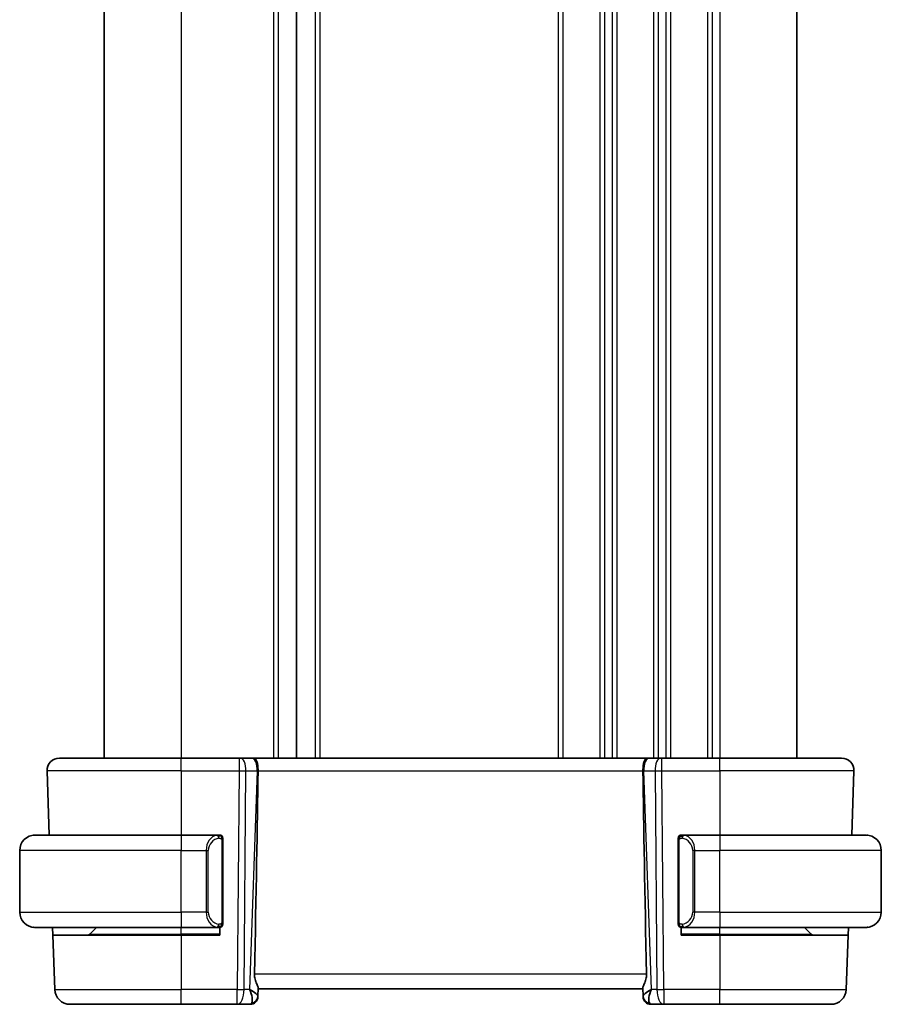
# Model space of a CAD drawing. Units: millimetres. Extents: x 29 to 3392, y 16 to 578.
# Drawn here: x 1309 to 1365, y 340 to 404 of the extents above; entities that cross this region are included whole.
import ezdxf

# ---------------------------------------------------------------- set-up
doc = ezdxf.new("R2010")
doc.units = ezdxf.units.MM
doc.header["$LTSCALE"] = 2
doc.layers.add('Visible (ISO)', color=7, linetype='Continuous', lineweight=35)
doc.layers.add('Visible Narrow (ISO)', color=7, linetype='Continuous', lineweight=25)

msp = doc.modelspace()

# ---------------------------------------------------------------- linework, layer by layer
at = {"layer": 'Visible (ISO)'}
for p, q in [((1314.6593, 451.6878), (1314.6593, 355.6878)), ((1327.1593, 451.6878), (1327.1593, 355.6878)), ((1327.1593, 451.6878), (1327.1593, 355.6878)), ((1359.6593, 451.6878), (1359.6593, 355.6878)), ((1311.7377, 355.6878), (1319.6593, 355.6878)), ((1323.4165, 355.6878), (1319.6593, 355.6878)), ((1323.4165, 355.6878), (1323.5059, 355.6878)), ((1324.2442, 355.6878), (1323.5059, 355.6878)), ((1324.2442, 355.6878), (1324.3424, 355.6878)), ((1349.9762, 355.6878), (1324.3424, 355.6878)), ((1349.9762, 355.6878), (1350.0744, 355.6878)), ((1350.8126, 355.6878), (1350.0744, 355.6878)), ((1350.8126, 355.6878), (1350.902, 355.6878)), ((1354.6593, 355.6878), (1350.902, 355.6878)), ((1354.6593, 355.6878), (1362.5808, 355.6878)), ((1310.9382, 354.8599), (1311.0839, 350.6878)), ((1363.3804, 354.8599), (1363.2347, 350.6878)), ((1310.1593, 350.6878), (1319.6593, 350.6878)), ((1322.0628, 350.6878), (1319.6593, 350.6878)), ((1322.3593, 345.062), (1322.3593, 350.3136)), ((1351.9593, 350.3136), (1351.9593, 345.062)), ((1354.6593, 350.6878), (1352.2533, 350.6878)), ((1354.6593, 350.6878), (1364.1593, 350.6878)), ((1309.1593, 345.6878), (1309.1593, 349.6878)), ((1365.1593, 345.6878), (1365.1593, 349.6878)), ((1321.2926, 345.4878), (1321.2926, 345.4878)), ((1353.0259, 345.4878), (1353.0259, 345.4878)), ((1319.6593, 344.6878), (1310.1593, 344.6878)), ((1311.3109, 344.1878), (1311.2934, 344.6878)), ((1313.7179, 344.2464), (1314.1593, 344.6878)), ((1319.6593, 344.6878), (1322.0652, 344.6878)), ((1322.1593, 344.6878), (1322.1593, 344.1878)), ((1352.1593, 344.1878), (1352.1593, 344.6878)), ((1352.2557, 344.6878), (1354.6593, 344.6878)), ((1364.1593, 344.6878), (1354.6593, 344.6878)), ((1360.6007, 344.2464), (1360.1593, 344.6878)), ((1363.0251, 344.6878), (1363.0077, 344.1878)), ((1311.3109, 344.1878), (1311.4343, 340.6529)), ((1311.3109, 344.1878), (1319.6593, 344.1878)), ((1322.1593, 344.1878), (1319.6593, 344.1878)), ((1354.6593, 344.1878), (1352.1593, 344.1878)), ((1354.6593, 344.1878), (1363.0077, 344.1878)), ((1363.0077, 344.1878), (1362.8842, 340.6529)), ((1324.6428, 340.2158), (1324.6607, 340.7299)), ((1324.6593, 340.6878), (1349.6593, 340.6878)), ((1349.6578, 340.7299), (1349.6758, 340.2158)), ((1324.6428, 340.2158), (1324.6412, 340.1704)), ((1349.6773, 340.1704), (1349.6758, 340.2158)), ((1319.6593, 339.6878), (1312.4337, 339.6878)), ((1319.6593, 339.6878), (1323.2994, 339.6878)), ((1323.2994, 339.6878), (1324.1415, 339.6878)), ((1350.177, 339.6878), (1351.0191, 339.6878)), ((1351.0191, 339.6878), (1354.6593, 339.6878)), ((1361.8849, 339.6878), (1354.6593, 339.6878))]:
    msp.add_line(p, q, dxfattribs=at)
for centre, radius, start, end in [((1311.7377, 354.8878), 0.8, 90, 182), ((1362.5808, 354.8878), 0.8, 358, 90), ((1310.1593, 349.6878), 1, 90, 180), ((1322.1593, 350.4878), 0.2, 45, 90), ((1322.1593, 350.4878), 0.2, 0, 45), ((1352.1593, 350.4878), 0.2, 135, 180), ((1352.1593, 350.4878), 0.2, 90, 135), ((1364.1593, 349.6878), 1, 0, 90), ((1310.1593, 345.6878), 1, 180, 270), ((1364.1593, 345.6878), 1, 270, 0), ((1322.1593, 344.8878), 0.2, 270, 315), ((1322.1593, 344.8878), 0.2, 315, 0), ((1352.1593, 344.8878), 0.2, 180, 225), ((1352.1593, 344.8878), 0.2, 225, 270), ((1313.5764, 344.3878), 0.2, 270, 315), ((1360.7421, 344.3878), 0.2, 225, 270), ((1312.4337, 340.6878), 1, 182, 270), ((1361.8849, 340.6878), 1, 270, 358), ((1324.1415, 340.1878), 0.5, 270, 358), ((1350.177, 340.1878), 0.5, 182, 270)]:
    msp.add_arc(centre, radius, start, end, dxfattribs=at)
for centre, major_axis, ratio, start_param, end_param in [((1321.8778, 289.6899), (2.6199, 74.9881), 0.0133273, 5.4784272, 5.7661517), ((1352.4408, 289.6899), (-2.6199, 74.9881), 0.0133273, 0.5170336, 0.8047581), ((1323.6587, 340.6878), (0.9809, -0.4854), 0.1649321, 0.0744341, 1.1808299), ((1323.6587, 340.6878), (0.5076, -0.9839), 0.3524091, 0.2496364, 1.3560322), ((1350.6599, 340.6878), (-0.9809, -0.4854), 0.1649321, 5.1023554, 6.2087512), ((1350.6599, 340.6878), (-0.5076, -0.9839), 0.3524091, 4.9271531, 6.0335489)]:
    msp.add_ellipse(centre, major_axis=major_axis, ratio=ratio, start_param=start_param, end_param=end_param, dxfattribs=at)
for points, knots in [([(1324.3424, 355.6878), (1324.3426, 355.6878), (1324.3428, 355.6878), (1324.3645, 355.6878), (1324.3849, 355.6858), (1324.4355, 355.671), (1324.464, 355.6534), (1324.5229, 355.5871), (1324.5504, 355.5377), (1324.6063, 355.3862), (1324.6198, 355.2939), (1324.6348, 355.1754), (1324.6402, 355.1148), (1324.6477, 354.9892), (1324.6497, 354.9245), (1324.6491, 354.8599)], [-0.093893583, -0.093893583, -0.093893583, -0.093893583, -0.093811888, -0.093811888, -0.085661103, -0.085661103, -0.073188116, -0.073188116, -0.059014403, -0.059014403, -0.038551168, -0.038551168, -0.019397774, -0.019397774, -0.000009051, -0.000009051, -0.000009051, -0.000009051]), ([(1349.6695, 354.8599), (1349.6689, 354.9245), (1349.6709, 354.9892), (1349.6784, 355.1148), (1349.6837, 355.1755), (1349.6987, 355.2939), (1349.7122, 355.3862), (1349.7681, 355.5377), (1349.7957, 355.5871), (1349.8546, 355.6534), (1349.883, 355.671), (1349.9336, 355.6858), (1349.9541, 355.6878), (1349.9757, 355.6878), (1349.976, 355.6878), (1349.9762, 355.6878)], [-0.13450718, -0.13450718, -0.13450718, -0.13450718, -0.10670499, -0.10670499, -0.07924027, -0.07924027, -0.04989714, -0.04989714, -0.02957235, -0.02957235, -0.01168591, -0.01168591, 0, 0, 0.00011715, 0.00011715, 0.00011715, 0.00011715]), ([(1324.6491, 354.8599), (1324.6491, 354.8597), (1324.6491, 354.8596), (1324.6491, 354.8594), (1324.6491, 354.8592), (1324.6491, 354.859)], [0.000009289717, 0.000009289717, 0.000009289717, 0.000009289717, 0.000053563186, 0.000053563186, 0.000071360411, 0.000071360411, 0.000071360411, 0.000071360411]), ([(1349.6695, 354.859), (1349.6695, 354.8592), (1349.6695, 354.8594), (1349.6695, 354.8596), (1349.6695, 354.8597), (1349.6695, 354.8599)], [0, 0, 0, 0, 0.0000530406, 0.0000530406, 0.00018499974, 0.00018499974, 0.00018499974, 0.00018499974]), ([(1310.1593, 350.6878), (1310.158, 350.6878), (1310.1558, 350.6878), (1310.1529, 350.6878), (1310.1468, 350.6878), (1310.1377, 350.6876), (1310.127, 350.6873), (1310.1191, 350.687), (1310.1102, 350.6867), (1310.1013, 350.6861), (1310.0928, 350.6856), (1310.0842, 350.685), (1310.076, 350.6843), (1310.067, 350.6836), (1310.0585, 350.6828), (1310.0511, 350.6819), (1310.0389, 350.6806), (1310.0297, 350.6794), (1310.0264, 350.6789)], [0.00000014, 0.00000014, 0.00000014, 0.00000014, 0.09424462, 0.09424462, 0.09424462, 0.29608497, 0.29608497, 0.29608497, 0.44613462, 0.44613462, 0.44613462, 0.58843853, 0.58843853, 0.58843853, 0.74422937, 0.74422937, 0.74422937, 1, 1, 1, 1]), ([(1322.0919, 350.6878), (1322.0865, 350.6878), (1322.0815, 350.6878), (1322.0772, 350.6878), (1322.0721, 350.6878), (1322.0679, 350.6878), (1322.0652, 350.6878)], [0.74172688, 0.74172688, 0.74172688, 0.74172688, 0.86054632, 0.86054632, 0.86054632, 1, 1, 1, 1]), ([(1322.1593, 350.6878), (1322.1588, 350.6878), (1322.1582, 350.6878), (1322.155, 350.6878), (1322.153, 350.6878), (1322.1503, 350.6878), (1322.147, 350.6878), (1322.1441, 350.6878), (1322.1408, 350.6878), (1322.1368, 350.6878), (1322.133, 350.6878), (1322.1287, 350.6878), (1322.1239, 350.6878), (1322.119, 350.6878), (1322.1137, 350.6878), (1322.1084, 350.6878), (1322.1027, 350.6878), (1322.0971, 350.6878), (1322.0919, 350.6878)], [0, 0, 0, 0, 0.19035453, 0.19035453, 0.19035453, 0.31386322, 0.31386322, 0.31386322, 0.42140608, 0.42140608, 0.42140608, 0.52396797, 0.52396797, 0.52396797, 0.62813475, 0.62813475, 0.62813475, 0.74172688, 0.74172688, 0.74172688, 0.74172688]), ([(1322.3593, 350.4415), (1322.3593, 350.4474), (1322.3593, 350.4528), (1322.3593, 350.4578), (1322.3593, 350.4627), (1322.3593, 350.467), (1322.3593, 350.4708), (1322.3593, 350.4745), (1322.3593, 350.4775), (1322.3593, 350.4799), (1322.3593, 350.4823), (1322.3593, 350.484), (1322.3593, 350.4852), (1322.3593, 350.4855), (1322.3593, 350.4857), (1322.3593, 350.486), (1322.3593, 350.4867), (1322.3593, 350.4872), (1322.3593, 350.4875), (1322.3593, 350.4878), (1322.3593, 350.4878), (1322.3593, 350.4878)], [0.5, 0.5, 0.5, 0.5, 0.58502424, 0.58502424, 0.58502424, 0.66947181, 0.66947181, 0.66947181, 0.75324782, 0.75324782, 0.75324782, 0.83626522, 0.83626522, 0.83626522, 0.85443497, 0.85443497, 0.85443497, 0.91835525, 0.91835525, 0.91835525, 1, 1, 1, 1]), ([(1322.3593, 350.3136), (1322.3593, 350.3193), (1322.3593, 350.3252), (1322.3593, 350.3313), (1322.3593, 350.3372), (1322.3593, 350.3434), (1322.3593, 350.3498), (1322.3593, 350.3561), (1322.3593, 350.3626), (1322.3593, 350.3692), (1322.3593, 350.3757), (1322.3593, 350.3823), (1322.3593, 350.3888), (1322.3593, 350.3953), (1322.3593, 350.4017), (1322.3593, 350.4078), (1322.3593, 350.414), (1322.3593, 350.4199), (1322.3593, 350.4254), (1322.3593, 350.4312), (1322.3593, 350.4365), (1322.3593, 350.4415)], [0, 0, 0, 0, 0.07187067, 0.07187067, 0.07187067, 0.14250295, 0.14250295, 0.14250295, 0.21256871, 0.21256871, 0.21256871, 0.28268769, 0.28268769, 0.28268769, 0.35348445, 0.35348445, 0.35348445, 0.42564648, 0.42564648, 0.42564648, 0.5, 0.5, 0.5, 0.5]), ([(1351.9593, 350.4878), (1351.9593, 350.4878), (1351.9593, 350.4878), (1351.9593, 350.4872), (1351.9593, 350.4866), (1351.9593, 350.4854), (1351.9593, 350.4834), (1351.9593, 350.4814), (1351.9593, 350.4785), (1351.9593, 350.4748), (1351.9593, 350.471), (1351.9593, 350.4663), (1351.9593, 350.4609), (1351.9593, 350.4553), (1351.9593, 350.4488), (1351.9593, 350.4419)], [0, 0, 0, 0, 0.10026775, 0.10026775, 0.10026775, 0.19847065, 0.19847065, 0.19847065, 0.29651622, 0.29651622, 0.29651622, 0.39628078, 0.39628078, 0.39628078, 0.5, 0.5, 0.5, 0.5]), ([(1351.9593, 350.4419), (1351.9593, 350.43), (1351.9593, 350.4161), (1351.9593, 350.4014), (1351.9593, 350.3869), (1351.9593, 350.3718), (1351.9593, 350.3567), (1351.9593, 350.3549), (1351.9593, 350.3531), (1351.9593, 350.3513), (1351.9593, 350.3383), (1351.9593, 350.3255), (1351.9593, 350.3136)], [0.5, 0.5, 0.5, 0.5, 0.6699894, 0.6699894, 0.6699894, 0.83656608, 0.83656608, 0.83656608, 0.85622576, 0.85622576, 0.85622576, 1, 1, 1, 1]), ([(1352.2266, 350.6878), (1352.2204, 350.6878), (1352.2137, 350.6878), (1352.2069, 350.6878), (1352.2007, 350.6878), (1352.1945, 350.6878), (1352.1891, 350.6878), (1352.1837, 350.6878), (1352.1791, 350.6878), (1352.1753, 350.6878), (1352.171, 350.6878), (1352.1676, 350.6878), (1352.1649, 350.6878), (1352.1608, 350.6878), (1352.1599, 350.6878), (1352.1593, 350.6878)], [0.25827312, 0.25827312, 0.25827312, 0.25827312, 0.39314391, 0.39314391, 0.39314391, 0.51690147, 0.51690147, 0.51690147, 0.64201572, 0.64201572, 0.64201572, 0.78266988, 0.78266988, 0.78266988, 1, 1, 1, 1]), ([(1352.2533, 350.6878), (1352.2518, 350.6878), (1352.2498, 350.6878), (1352.2475, 350.6878), (1352.242, 350.6878), (1352.2349, 350.6878), (1352.2266, 350.6878)], [0.00000016, 0.00000016, 0.00000016, 0.00000016, 0.07789573, 0.07789573, 0.07789573, 0.25827312, 0.25827312, 0.25827312, 0.25827312]), ([(1364.2921, 350.6789), (1364.288, 350.6795), (1364.2746, 350.6813), (1364.2576, 350.683), (1364.2467, 350.684), (1364.2346, 350.685), (1364.2224, 350.6858), (1364.2097, 350.6866), (1364.1971, 350.6872), (1364.1864, 350.6874), (1364.1864, 350.6874), (1364.1864, 350.6874), (1364.1863, 350.6874)], [0, 0, 0, 0, 0.32158276, 0.32158276, 0.32158276, 0.52551233, 0.52551233, 0.52551233, 0.73736223, 0.73736223, 0.73736223, 0.73790868, 0.73790868, 0.73790868, 0.73790868]), ([(1322.3593, 344.9338), (1322.3593, 344.9456), (1322.3593, 344.9596), (1322.3593, 344.9743), (1322.3593, 344.9887), (1322.3593, 345.0038), (1322.3593, 345.019), (1322.3593, 345.0207), (1322.3593, 345.0225), (1322.3593, 345.0243), (1322.3593, 345.0373), (1322.3593, 345.0501), (1322.3593, 345.062)], [0.5, 0.5, 0.5, 0.5, 0.6699894, 0.6699894, 0.6699894, 0.83656608, 0.83656608, 0.83656608, 0.85622576, 0.85622576, 0.85622576, 1, 1, 1, 1]), ([(1351.9593, 345.062), (1351.9593, 345.0563), (1351.9593, 345.0504), (1351.9593, 345.0444), (1351.9593, 345.0384), (1351.9593, 345.0322), (1351.9593, 345.0258), (1351.9593, 345.0195), (1351.9593, 345.013), (1351.9593, 345.0064), (1351.9593, 344.9999), (1351.9593, 344.9933), (1351.9593, 344.9868), (1351.9593, 344.9803), (1351.9593, 344.9739), (1351.9593, 344.9679), (1351.9593, 344.9616), (1351.9593, 344.9557), (1351.9593, 344.9502), (1351.9593, 344.9445), (1351.9593, 344.9391), (1351.9593, 344.9341)], [0, 0, 0, 0, 0.07187067, 0.07187067, 0.07187067, 0.14250295, 0.14250295, 0.14250295, 0.21256871, 0.21256871, 0.21256871, 0.28268769, 0.28268769, 0.28268769, 0.35348445, 0.35348445, 0.35348445, 0.42564648, 0.42564648, 0.42564648, 0.5, 0.5, 0.5, 0.5]), ([(1310.0264, 344.6967), (1310.0305, 344.6961), (1310.044, 344.6943), (1310.061, 344.6927), (1310.0718, 344.6916), (1310.084, 344.6906), (1310.0962, 344.6898), (1310.1088, 344.689), (1310.1215, 344.6885), (1310.1321, 344.6882), (1310.1322, 344.6882), (1310.1322, 344.6882), (1310.1322, 344.6882)], [0, 0, 0, 0, 0.32158276, 0.32158276, 0.32158276, 0.52551233, 0.52551233, 0.52551233, 0.73736223, 0.73736223, 0.73736223, 0.73790868, 0.73790868, 0.73790868, 0.73790868]), ([(1322.0652, 344.6878), (1322.0667, 344.6878), (1322.0687, 344.6878), (1322.0711, 344.6878), (1322.0765, 344.6878), (1322.0837, 344.6878), (1322.0919, 344.6878)], [0.00000016, 0.00000016, 0.00000016, 0.00000016, 0.07789573, 0.07789573, 0.07789573, 0.25827312, 0.25827312, 0.25827312, 0.25827312]), ([(1322.0919, 344.6878), (1322.0981, 344.6878), (1322.1049, 344.6878), (1322.1116, 344.6878), (1322.1179, 344.6878), (1322.124, 344.6878), (1322.1294, 344.6878), (1322.1348, 344.6878), (1322.1394, 344.6878), (1322.1432, 344.6878), (1322.1475, 344.6878), (1322.1509, 344.6878), (1322.1536, 344.6878), (1322.1578, 344.6878), (1322.1587, 344.6878), (1322.1593, 344.6878)], [0.25827312, 0.25827312, 0.25827312, 0.25827312, 0.39314391, 0.39314391, 0.39314391, 0.51690147, 0.51690147, 0.51690147, 0.64201572, 0.64201572, 0.64201572, 0.78266988, 0.78266988, 0.78266988, 1, 1, 1, 1]), ([(1322.3593, 344.8878), (1322.3593, 344.8878), (1322.3593, 344.8878), (1322.3593, 344.8885), (1322.3593, 344.8891), (1322.3593, 344.8902), (1322.3593, 344.8923), (1322.3593, 344.8943), (1322.3593, 344.8971), (1322.3593, 344.9009), (1322.3593, 344.9046), (1322.3593, 344.9093), (1322.3593, 344.9147), (1322.3593, 344.9204), (1322.3593, 344.9268), (1322.3593, 344.9338)], [0, 0, 0, 0, 0.10026775, 0.10026775, 0.10026775, 0.19847065, 0.19847065, 0.19847065, 0.29651622, 0.29651622, 0.29651622, 0.39628078, 0.39628078, 0.39628078, 0.5, 0.5, 0.5, 0.5]), ([(1351.9593, 344.9341), (1351.9593, 344.9283), (1351.9593, 344.9228), (1351.9593, 344.9179), (1351.9593, 344.913), (1351.9593, 344.9086), (1351.9593, 344.9049), (1351.9593, 344.9012), (1351.9593, 344.8981), (1351.9593, 344.8957), (1351.9593, 344.8933), (1351.9593, 344.8916), (1351.9593, 344.8904), (1351.9593, 344.8901), (1351.9593, 344.8899), (1351.9593, 344.8897), (1351.9593, 344.8889), (1351.9593, 344.8884), (1351.9593, 344.8882), (1351.9593, 344.8878), (1351.9593, 344.8878), (1351.9593, 344.8878)], [0.5, 0.5, 0.5, 0.5, 0.58502424, 0.58502424, 0.58502424, 0.66947181, 0.66947181, 0.66947181, 0.75324782, 0.75324782, 0.75324782, 0.83626522, 0.83626522, 0.83626522, 0.85443497, 0.85443497, 0.85443497, 0.91835525, 0.91835525, 0.91835525, 1, 1, 1, 1]), ([(1352.1593, 344.6878), (1352.1597, 344.6878), (1352.1603, 344.6878), (1352.1635, 344.6878), (1352.1656, 344.6878), (1352.1682, 344.6878), (1352.1715, 344.6878), (1352.1744, 344.6878), (1352.1777, 344.6878), (1352.1817, 344.6878), (1352.1855, 344.6878), (1352.1899, 344.6878), (1352.1947, 344.6878), (1352.1996, 344.6878), (1352.2049, 344.6878), (1352.2101, 344.6878), (1352.2158, 344.6878), (1352.2214, 344.6878), (1352.2266, 344.6878)], [0, 0, 0, 0, 0.19035453, 0.19035453, 0.19035453, 0.31386322, 0.31386322, 0.31386322, 0.42140608, 0.42140608, 0.42140608, 0.52396797, 0.52396797, 0.52396797, 0.62813475, 0.62813475, 0.62813475, 0.74172688, 0.74172688, 0.74172688, 0.74172688]), ([(1352.2266, 344.6878), (1352.2321, 344.6878), (1352.237, 344.6878), (1352.2413, 344.6878), (1352.2464, 344.6878), (1352.2507, 344.6878), (1352.2533, 344.6878)], [0.74172688, 0.74172688, 0.74172688, 0.74172688, 0.86054632, 0.86054632, 0.86054632, 1, 1, 1, 1]), ([(1364.1593, 344.6878), (1364.1606, 344.6878), (1364.1628, 344.6878), (1364.1656, 344.6878), (1364.1717, 344.6879), (1364.1809, 344.688), (1364.1916, 344.6883), (1364.1995, 344.6886), (1364.2083, 344.689), (1364.2173, 344.6895), (1364.2258, 344.69), (1364.2344, 344.6906), (1364.2426, 344.6913), (1364.2515, 344.692), (1364.2601, 344.6929), (1364.2675, 344.6937), (1364.2797, 344.695), (1364.2889, 344.6962), (1364.2921, 344.6967)], [0.00000014, 0.00000014, 0.00000014, 0.00000014, 0.09424462, 0.09424462, 0.09424462, 0.29608497, 0.29608497, 0.29608497, 0.44613462, 0.44613462, 0.44613462, 0.58843853, 0.58843853, 0.58843853, 0.74422937, 0.74422937, 0.74422937, 1, 1, 1, 1]), ([(1324.6607, 340.7299), (1324.6612, 340.7475), (1324.6571, 340.7699), (1324.634, 340.8499), (1324.5973, 340.9367), (1324.5281, 341.1066), (1324.4879, 341.208), (1324.4293, 341.4254), (1324.412, 341.5411), (1324.4143, 341.6529)], [-0.12327023, -0.12327023, -0.12327023, -0.12327023, -0.10608978, -0.10608978, -0.0696172, -0.0696172, -0.0348086, -0.0348086, -0.00133134, -0.00133134, -0.00133134, -0.00133134]), ([(1349.9042, 341.6529), (1349.9065, 341.5411), (1349.8892, 341.4254), (1349.8306, 341.208), (1349.7905, 341.1066), (1349.7213, 340.9367), (1349.6845, 340.8499), (1349.6615, 340.7699), (1349.6574, 340.7475), (1349.6578, 340.7299)], [-0.55440292, -0.55440292, -0.55440292, -0.55440292, -0.52092566, -0.52092566, -0.48611706, -0.48611706, -0.44964448, -0.44964448, -0.43246403, -0.43246403, -0.43246403, -0.43246403])]:
    msp.add_open_spline(points, degree=3, knots=knots, dxfattribs=at)
at = {"layer": 'Visible Narrow (ISO)'}
for p, q in [((1319.6593, 451.6878), (1319.6593, 355.6878)), ((1325.6593, 451.6878), (1325.6593, 355.6878)), ((1325.9593, 451.6878), (1325.9593, 355.6878)), ((1328.3593, 451.6878), (1328.3593, 355.6878)), ((1328.6593, 451.6878), (1328.6593, 355.6878)), ((1344.1593, 451.6878), (1344.1593, 355.6878)), ((1344.4593, 451.6878), (1344.4593, 355.6878)), ((1346.8593, 451.6878), (1346.8593, 355.6878)), ((1347.1593, 451.6878), (1347.1593, 355.6878)), ((1347.6593, 451.6878), (1347.6593, 355.6878)), ((1347.9593, 451.6878), (1347.9593, 355.6878)), ((1350.3593, 451.6878), (1350.3593, 355.6878)), ((1350.6593, 451.6878), (1350.6593, 355.6878)), ((1351.1593, 451.6878), (1351.1593, 355.6878)), ((1351.4593, 451.6878), (1351.4593, 355.6878)), ((1353.8593, 451.6878), (1353.8593, 355.6878)), ((1354.1593, 451.6878), (1354.1593, 355.6878)), ((1354.6593, 451.6878), (1354.6593, 355.6878)), ((1319.6593, 354.8599), (1319.6593, 355.6878)), ((1323.4165, 355.6878), (1323.4165, 354.8599)), ((1350.6593, 355.6106), (1350.6593, 355.6103)), ((1350.902, 354.8599), (1350.902, 355.6878)), ((1354.6593, 354.8599), (1354.6593, 355.6878)), ((1319.6593, 354.8599), (1310.9382, 354.8599)), ((1319.6593, 354.8599), (1323.4165, 354.8599)), ((1319.6593, 354.8599), (1319.6593, 350.6878)), ((1323.4165, 354.8599), (1323.2994, 340.6529)), ((1323.7463, 340.6529), (1323.8635, 354.8599)), ((1323.8635, 354.8599), (1324.6017, 354.8599)), ((1324.6017, 354.8599), (1324.1056, 340.6529)), ((1324.6491, 354.8599), (1349.6695, 354.8599)), ((1350.2129, 340.6529), (1349.7168, 354.8599)), ((1349.7168, 354.8599), (1350.4551, 354.8599)), ((1350.4551, 354.8599), (1350.5722, 340.6529)), ((1351.0191, 340.6529), (1350.902, 354.8599)), ((1350.902, 354.8599), (1354.6593, 354.8599)), ((1363.3804, 354.8599), (1354.6593, 354.8599)), ((1354.6593, 354.8599), (1354.6593, 350.6878)), ((1319.6593, 350.6878), (1319.6593, 349.6878)), ((1322.3007, 350.3136), (1322.344, 350.3136)), ((1322.3007, 350.3136), (1322.3007, 345.062)), ((1322.344, 350.3136), (1322.3593, 350.3136)), ((1351.9593, 350.3136), (1351.9745, 350.3136)), ((1351.9745, 350.3136), (1352.0179, 350.3136)), ((1352.0179, 345.062), (1352.0179, 350.3136)), ((1354.6593, 350.6878), (1354.6593, 349.6878)), ((1319.6593, 349.6878), (1309.1593, 349.6878)), ((1319.6593, 349.6878), (1321.2764, 349.6878)), ((1319.6593, 345.6878), (1319.6593, 349.6878)), ((1321.2764, 349.6878), (1321.4179, 349.6878)), ((1321.2764, 349.6878), (1321.2764, 345.6878)), ((1321.4179, 345.6878), (1321.4179, 349.6878)), ((1353.0421, 349.6878), (1352.9007, 349.6878)), ((1352.9007, 349.6878), (1352.9007, 345.6878)), ((1353.0421, 345.6878), (1353.0421, 349.6878)), ((1353.0421, 349.6878), (1354.6593, 349.6878)), ((1365.1593, 349.6878), (1354.6593, 349.6878)), ((1354.6593, 345.6878), (1354.6593, 349.6878)), ((1309.1593, 345.6878), (1319.6593, 345.6878)), ((1321.2764, 345.6878), (1319.6593, 345.6878)), ((1319.6593, 345.6878), (1319.6593, 344.6878)), ((1321.2764, 345.6878), (1321.4179, 345.6878)), ((1353.0421, 345.6878), (1352.9007, 345.6878)), ((1354.6593, 345.6878), (1353.0421, 345.6878)), ((1354.6593, 345.6878), (1365.1593, 345.6878)), ((1354.6593, 345.6878), (1354.6593, 344.6878)), ((1321.3408, 345.2948), (1321.341, 345.2948)), ((1322.344, 345.062), (1322.3007, 345.062)), ((1322.3593, 345.062), (1322.344, 345.062)), ((1351.9745, 345.062), (1351.9593, 345.062)), ((1352.0179, 345.062), (1351.9745, 345.062)), ((1352.7975, 345.2948), (1352.7975, 345.2948)), ((1319.6593, 344.2464), (1319.6593, 344.6878)), ((1354.6593, 344.2464), (1354.6593, 344.6878)), ((1313.7179, 344.2464), (1319.6593, 344.2464)), ((1322.1593, 344.2464), (1319.6593, 344.2464)), ((1319.6593, 344.2464), (1319.6593, 344.1878)), ((1319.6593, 344.1878), (1319.6593, 340.6529)), ((1354.6593, 344.2464), (1352.1593, 344.2464)), ((1354.6593, 344.2464), (1354.6593, 344.1878)), ((1354.6593, 344.2464), (1360.6007, 344.2464)), ((1354.6593, 344.1878), (1354.6593, 340.6529)), ((1349.9042, 341.6529), (1324.4143, 341.6529)), ((1311.4343, 340.6529), (1319.6593, 340.6529)), ((1323.2994, 340.6529), (1319.6593, 340.6529)), ((1319.6593, 339.6878), (1319.6593, 340.6529)), ((1323.2994, 339.6878), (1323.2994, 340.6529)), ((1324.1056, 340.6529), (1323.7463, 340.6529)), ((1324.2471, 340.5673), (1324.2471, 340.5669)), ((1350.0715, 340.5669), (1350.0715, 340.5673)), ((1350.5722, 340.6529), (1350.2129, 340.6529)), ((1351.0191, 340.6529), (1351.0191, 339.6878)), ((1354.6593, 340.6529), (1351.0191, 340.6529)), ((1354.6593, 339.6878), (1354.6593, 340.6529)), ((1354.6593, 340.6529), (1362.8842, 340.6529))]:
    msp.add_line(p, q, dxfattribs=at)
for centre, start, end in [((1322.2179, 349.6878), 97.635382, 180), ((1352.1007, 349.6878), 0, 82.364618), ((1322.2179, 345.6878), 180, 262.364618), ((1352.1007, 345.6878), 277.635382, 0)]:
    msp.add_arc(centre, 0.8, start, end, dxfattribs=at)
for centre, major_axis, ratio, start_param, end_param in [((1323.5059, 354.8878), (0, 0.8), 0.4472136, 4.6774824, 6.2831853), ((1324.2442, 354.8878), (0, 0.8), 0.4472136, 4.6774824, 6.2831853), ((1350.0744, 354.8878), (0, 0.8), 0.4472136, 0, 1.6057029), ((1350.8126, 354.8878), (0, 0.8), 0.4472136, 0, 1.6057029), ((1323.4165, 354.8878), (1, -0.0066), 0.0279186, 4.7126306, 5.1759906), ((1324.1545, 354.8878), (0.9996, -0.0279), 0.0172504, 5.176669, 5.2304711), ((1350.164, 354.8878), (0.9996, 0.0279), 0.0172504, 4.1943069, 4.248109), ((1350.9021, 354.8878), (1, 0.0066), 0.0279186, 4.2487874, 4.7121474), ((1322.0764, 349.6878), (0, -1), 0.8, 3.2748552, 4.712389), ((1321.9701, 350.4807), (-0.0266, 0.1982), 0.7039511, 5.3566507, 6.0950034), ((1321.9701, 350.4807), (-0.0266, 0.1982), 0.7039511, 4.618298, 5.3566507), ((1352.3484, 350.4807), (-0.0266, -0.1982), 0.7039511, 4.0681273, 4.8064799), ((1352.3484, 350.4807), (0.0266, 0.1982), 0.7039511, 0.1881819, 0.9265346), ((1352.2421, 349.6878), (0, 1), 0.8, 4.712389, 6.1499228), ((1322.0764, 345.6878), (0, -1), 0.8, 4.712389, 6.1499228), ((1352.2421, 345.6878), (0, 1), 0.8, 3.2748552, 4.712389), ((1321.9701, 344.8949), (-0.0266, -0.1982), 0.7039511, 0.1881819, 0.9265346), ((1321.9701, 344.8949), (0.0266, 0.1982), 0.7039511, 4.0681273, 4.8064799), ((1352.3484, 344.8949), (0.0266, -0.1982), 0.7039511, 4.618298, 5.3566507), ((1352.3484, 344.8949), (0.0266, -0.1982), 0.7039511, 5.3566507, 6.0950034), ((1323.2994, 340.6878), (0, -1), 0.4472136, 0, 1.5358897), ((1323.2994, 340.6878), (-1, 0.0082), 0.0348983, 1.571084, 2.034444), ((1351.0191, 340.6878), (1, 0.0082), 0.0348983, 4.2487413, 4.7121013), ((1351.0191, 340.6878), (0, -1), 0.4472136, 4.7472956, 6.2831853), ((1324.1431, 340.2332), (0.4997, -0.0174), 0.9243219, 4.9319907, 6.2831853), ((1324.1415, 340.1878), (0.4997, -0.0175), 0.0289697, 6.1798451, 6.1799343), ((1350.1755, 340.2332), (-0.4997, -0.0174), 0.9243219, 0, 1.3511946), ((1350.177, 340.1878), (-0.4997, -0.0174), 0.0289695, 0.1032511, 0.1033403), ((1324.159, 340.6878), (-0.0184, -1), 0.2235351, 0.0041083, 0.4336023), ((1350.1596, 340.6878), (-0.0184, 1), 0.2235351, 2.7079904, 3.1374843)]:
    msp.add_ellipse(centre, major_axis=major_axis, ratio=ratio, start_param=start_param, end_param=end_param, dxfattribs=at)
for points, knots in [([(1322.0652, 350.6878), (1322.0644, 350.6878), (1322.0631, 350.6878), (1322.0612, 350.6878), (1322.0573, 350.6878), (1322.0511, 350.6876), (1322.0438, 350.6873), (1322.0383, 350.687), (1322.0323, 350.6867), (1322.0261, 350.6861), (1322.0201, 350.6856), (1322.0139, 350.685), (1322.0078, 350.6843), (1322.0011, 350.6836), (1321.9947, 350.6828), (1321.9891, 350.6819), (1321.9799, 350.6806), (1321.9728, 350.6794), (1321.9701, 350.6789)], [0.00000014, 0.00000014, 0.00000014, 0.00000014, 0.09424462, 0.09424462, 0.09424462, 0.29608497, 0.29608497, 0.29608497, 0.44613462, 0.44613462, 0.44613462, 0.58843853, 0.58843853, 0.58843853, 0.74422937, 0.74422937, 0.74422937, 1, 1, 1, 1]), ([(1322.1116, 350.4807), (1322.1172, 350.4815), (1322.1229, 350.4822), (1322.1288, 350.4827), (1322.1348, 350.4833), (1322.141, 350.4836), (1322.1476, 350.4835), (1322.1541, 350.4834), (1322.161, 350.483), (1322.168, 350.4822), (1322.175, 350.4814), (1322.1821, 350.4802), (1322.1891, 350.4786), (1322.1962, 350.4769), (1322.2032, 350.4749), (1322.2099, 350.4724), (1322.2166, 350.4699), (1322.2231, 350.467), (1322.2293, 350.4636), (1322.2355, 350.4601), (1322.2415, 350.4563), (1322.2471, 350.4519)], [0, 0, 0, 0, 0.071275, 0.071275, 0.071275, 0.14246065, 0.14246065, 0.14246065, 0.21364074, 0.21364074, 0.21364074, 0.28489899, 0.28489899, 0.28489899, 0.35632005, 0.35632005, 0.35632005, 0.42799051, 0.42799051, 0.42799051, 0.5, 0.5, 0.5, 0.5]), ([(1322.2471, 350.4519), (1322.2527, 350.4476), (1322.2581, 350.4427), (1322.2632, 350.4374), (1322.2681, 350.4322), (1322.2727, 350.4265), (1322.2768, 350.4205), (1322.2809, 350.4144), (1322.2845, 350.4081), (1322.2875, 350.4015), (1322.2905, 350.3949), (1322.2928, 350.3881), (1322.2947, 350.3813), (1322.2964, 350.375), (1322.2976, 350.3687), (1322.2985, 350.3622), (1322.2995, 350.3543), (1322.3002, 350.3456), (1322.3004, 350.3371), (1322.3007, 350.3293), (1322.3007, 350.3216), (1322.3007, 350.3136)], [0.5, 0.5, 0.5, 0.5, 0.57172447, 0.57172447, 0.57172447, 0.6426242, 0.6426242, 0.6426242, 0.71336021, 0.71336021, 0.71336021, 0.78457822, 0.78457822, 0.78457822, 0.85049403, 0.85049403, 0.85049403, 0.92879556, 0.92879556, 0.92879556, 1, 1, 1, 1]), ([(1352.0179, 350.3136), (1352.0179, 350.3317), (1352.018, 350.3503), (1352.0208, 350.3676), (1352.0237, 350.3847), (1352.0293, 350.4006), (1352.0376, 350.4146), (1352.0465, 350.4295), (1352.0584, 350.4423), (1352.0709, 350.4519)], [0, 0, 0, 0, 0.16464555, 0.16464555, 0.16464555, 0.3268563, 0.3268563, 0.3268563, 0.5, 0.5, 0.5, 0.5]), ([(1352.0709, 350.4519), (1352.0789, 350.4579), (1352.0876, 350.4632), (1352.0969, 350.4676), (1352.106, 350.4718), (1352.1157, 350.4753), (1352.1258, 350.478), (1352.1354, 350.4804), (1352.145, 350.482), (1352.1543, 350.4828), (1352.1638, 350.4837), (1352.1731, 350.4837), (1352.1819, 350.4832), (1352.1907, 350.4828), (1352.1991, 350.4818), (1352.207, 350.4807)], [0.5, 0.5, 0.5, 0.5, 0.60524772, 0.60524772, 0.60524772, 0.707891, 0.707891, 0.707891, 0.80414857, 0.80414857, 0.80414857, 0.90207429, 0.90207429, 0.90207429, 1, 1, 1, 1]), ([(1352.3484, 350.6789), (1352.3451, 350.6795), (1352.3347, 350.6813), (1352.3219, 350.683), (1352.3138, 350.684), (1352.3048, 350.685), (1352.2961, 350.6858), (1352.287, 350.6866), (1352.2784, 350.6872), (1352.2712, 350.6874), (1352.2622, 350.6878), (1352.2556, 350.6878), (1352.2533, 350.6878)], [0, 0, 0, 0, 0.3215828, 0.3215828, 0.3215828, 0.5255123, 0.5255123, 0.5255123, 0.7373622, 0.7373622, 0.7373622, 1, 1, 1, 1]), ([(1322.3007, 345.062), (1322.3007, 345.044), (1322.3006, 345.0254), (1322.2977, 345.008), (1322.2949, 344.9909), (1322.2893, 344.9751), (1322.281, 344.9611), (1322.2721, 344.9461), (1322.2602, 344.9333), (1322.2476, 344.9237)], [0, 0, 0, 0, 0.16464555, 0.16464555, 0.16464555, 0.3268563, 0.3268563, 0.3268563, 0.5, 0.5, 0.5, 0.5]), ([(1352.0714, 344.9237), (1352.0658, 344.9281), (1352.0604, 344.9329), (1352.0554, 344.9382), (1352.0504, 344.9435), (1352.0458, 344.9492), (1352.0417, 344.9552), (1352.0376, 344.9612), (1352.0341, 344.9675), (1352.0311, 344.9741), (1352.0281, 344.9807), (1352.0257, 344.9875), (1352.0239, 344.9943), (1352.0222, 345.0006), (1352.021, 345.0069), (1352.0201, 345.0135), (1352.019, 345.0213), (1352.0184, 345.03), (1352.0181, 345.0386), (1352.0178, 345.0464), (1352.0179, 345.0541), (1352.0179, 345.062)], [0.5, 0.5, 0.5, 0.5, 0.57172447, 0.57172447, 0.57172447, 0.6426242, 0.6426242, 0.6426242, 0.71336021, 0.71336021, 0.71336021, 0.78457822, 0.78457822, 0.78457822, 0.85049403, 0.85049403, 0.85049403, 0.92879556, 0.92879556, 0.92879556, 1, 1, 1, 1]), ([(1321.9701, 344.6967), (1321.9734, 344.6961), (1321.9839, 344.6943), (1321.9966, 344.6927), (1322.0047, 344.6916), (1322.0138, 344.6906), (1322.0225, 344.6898), (1322.0315, 344.689), (1322.0401, 344.6885), (1322.0473, 344.6882), (1322.0563, 344.6878), (1322.0629, 344.6879), (1322.0652, 344.6878)], [0, 0, 0, 0, 0.3215828, 0.3215828, 0.3215828, 0.5255123, 0.5255123, 0.5255123, 0.7373622, 0.7373622, 0.7373622, 1, 1, 1, 1]), ([(1322.2476, 344.9237), (1322.2396, 344.9177), (1322.231, 344.9125), (1322.2217, 344.9081), (1322.2126, 344.9038), (1322.2029, 344.9003), (1322.1927, 344.8977), (1322.1832, 344.8952), (1322.1736, 344.8936), (1322.1642, 344.8928), (1322.1547, 344.892), (1322.1455, 344.8919), (1322.1367, 344.8924), (1322.1279, 344.8929), (1322.1195, 344.8938), (1322.1116, 344.8949)], [0.5, 0.5, 0.5, 0.5, 0.60524772, 0.60524772, 0.60524772, 0.707891, 0.707891, 0.707891, 0.80414857, 0.80414857, 0.80414857, 0.90207429, 0.90207429, 0.90207429, 1, 1, 1, 1]), ([(1352.207, 344.8949), (1352.2014, 344.8942), (1352.1957, 344.8934), (1352.1897, 344.8929), (1352.1838, 344.8924), (1352.1775, 344.8921), (1352.171, 344.8921), (1352.1644, 344.8922), (1352.1576, 344.8926), (1352.1506, 344.8934), (1352.1436, 344.8942), (1352.1365, 344.8954), (1352.1294, 344.8971), (1352.1224, 344.8987), (1352.1154, 344.9007), (1352.1087, 344.9032), (1352.1019, 344.9057), (1352.0954, 344.9087), (1352.0892, 344.9121), (1352.083, 344.9155), (1352.0771, 344.9194), (1352.0714, 344.9237)], [0, 0, 0, 0, 0.071275, 0.071275, 0.071275, 0.14246065, 0.14246065, 0.14246065, 0.21364074, 0.21364074, 0.21364074, 0.28489899, 0.28489899, 0.28489899, 0.35632005, 0.35632005, 0.35632005, 0.42799051, 0.42799051, 0.42799051, 0.5, 0.5, 0.5, 0.5]), ([(1352.2533, 344.6878), (1352.2541, 344.6878), (1352.2555, 344.6878), (1352.2573, 344.6878), (1352.2612, 344.6879), (1352.2674, 344.688), (1352.2748, 344.6883), (1352.2802, 344.6886), (1352.2862, 344.689), (1352.2925, 344.6895), (1352.2985, 344.69), (1352.3047, 344.6906), (1352.3108, 344.6913), (1352.3174, 344.692), (1352.3238, 344.6929), (1352.3294, 344.6937), (1352.3387, 344.695), (1352.3458, 344.6962), (1352.3484, 344.6967)], [0.00000014, 0.00000014, 0.00000014, 0.00000014, 0.09424462, 0.09424462, 0.09424462, 0.29608497, 0.29608497, 0.29608497, 0.44613462, 0.44613462, 0.44613462, 0.58843853, 0.58843853, 0.58843853, 0.74422937, 0.74422937, 0.74422937, 1, 1, 1, 1])]:
    msp.add_open_spline(points, degree=3, knots=knots, dxfattribs=at)
for points in [[(1322.2848, 350.59), (1322.2789, 350.5938), (1322.2663, 350.6009), (1322.2444, 350.6101), (1322.2173, 350.6171), (1322.1842, 350.6222), (1322.1444, 350.6243), (1322.1028, 350.6215), (1322.0786, 350.6171), (1322.0657, 350.6147)], [(1322.2848, 350.59), (1322.2722, 350.6076), (1322.2442, 350.6371), (1322.1725, 350.6756), (1322.1167, 350.6878), (1322.0919, 350.6878)], [(1322.2848, 350.59), (1322.2836, 350.5813), (1322.2809, 350.5621), (1322.2699, 350.5117), (1322.2561, 350.4707), (1322.2471, 350.4519)], [(1322.2848, 350.59), (1322.2855, 350.5943), (1322.2866, 350.6022), (1322.2884, 350.6122), (1322.2908, 350.6206), (1322.2938, 350.6268), (1322.2979, 350.6296), (1322.2996, 350.6294), (1322.3007, 350.6292)], [(1322.2848, 350.59), (1322.2902, 350.5824), (1322.3003, 350.5662), (1322.3135, 350.5377), (1322.3251, 350.503), (1322.3348, 350.4605), (1322.3415, 350.41), (1322.3443, 350.3589), (1322.344, 350.3293), (1322.344, 350.3136)], [(1322.2848, 350.59), (1322.2987, 350.5809), (1322.3222, 350.5603), (1322.3515, 350.5054), (1322.3593, 350.461), (1322.3593, 350.4415)], [(1352.0336, 350.5901), (1352.0197, 350.5811), (1351.9963, 350.5605), (1351.9671, 350.5058), (1351.9593, 350.4614), (1351.9593, 350.4419)], [(1352.0336, 350.5901), (1352.0209, 350.5724), (1351.9999, 350.5332), (1351.9758, 350.4299), (1351.9745, 350.3502), (1351.9745, 350.3136)], [(1352.0336, 350.5901), (1352.0328, 350.5953), (1352.0315, 350.6046), (1352.0292, 350.6159), (1352.0262, 350.6247), (1352.0216, 350.6297), (1352.0194, 350.6294), (1352.0179, 350.6292)], [(1352.0336, 350.5901), (1352.0462, 350.6078), (1352.0744, 350.6372), (1352.146, 350.6756), (1352.2019, 350.6878), (1352.2266, 350.6878)], [(1352.0336, 350.5901), (1352.0419, 350.5955), (1352.0599, 350.6051), (1352.0945, 350.6164), (1352.1406, 350.6236), (1352.1997, 350.624), (1352.2348, 350.618), (1352.2528, 350.6147)], [(1352.0336, 350.5901), (1352.0348, 350.5814), (1352.0374, 350.5621), (1352.0482, 350.5117), (1352.062, 350.4707), (1352.0709, 350.4519)], [(1322.285, 344.7855), (1322.2976, 344.8032), (1322.3187, 344.8425), (1322.3428, 344.9457), (1322.344, 345.0255), (1322.344, 345.062)], [(1352.0337, 344.7857), (1352.0283, 344.7932), (1352.0183, 344.8094), (1352.005, 344.838), (1351.9934, 344.8726), (1351.9838, 344.9152), (1351.977, 344.9656), (1351.9742, 345.0167), (1351.9745, 345.0464), (1351.9745, 345.062)], [(1322.285, 344.7855), (1322.2767, 344.7801), (1322.2587, 344.7705), (1322.224, 344.7593), (1322.1779, 344.752), (1322.1188, 344.7516), (1322.0838, 344.7576), (1322.0657, 344.7609)], [(1322.285, 344.7855), (1322.2723, 344.7678), (1322.2441, 344.7384), (1322.1725, 344.7001), (1322.1167, 344.6878), (1322.0919, 344.6878)], [(1322.285, 344.7855), (1322.2838, 344.7942), (1322.2811, 344.8136), (1322.2703, 344.8639), (1322.2565, 344.905), (1322.2476, 344.9237)], [(1322.285, 344.7855), (1322.2989, 344.7946), (1322.3223, 344.8151), (1322.3515, 344.8698), (1322.3593, 344.9142), (1322.3593, 344.9338)], [(1322.285, 344.7855), (1322.2857, 344.7803), (1322.287, 344.771), (1322.2894, 344.7598), (1322.2924, 344.7509), (1322.2969, 344.7459), (1322.2992, 344.7462), (1322.3007, 344.7464)], [(1352.0337, 344.7857), (1352.0199, 344.7947), (1351.9964, 344.8153), (1351.9671, 344.8702), (1351.9593, 344.9146), (1351.9593, 344.9341)], [(1352.0337, 344.7857), (1352.0331, 344.7814), (1352.032, 344.7735), (1352.0301, 344.7634), (1352.0278, 344.7551), (1352.0248, 344.7488), (1352.0206, 344.746), (1352.019, 344.7462), (1352.0179, 344.7464)], [(1352.0337, 344.7857), (1352.0349, 344.7943), (1352.0376, 344.8135), (1352.0487, 344.8639), (1352.0625, 344.905), (1352.0714, 344.9237)], [(1352.0337, 344.7857), (1352.0396, 344.7818), (1352.0522, 344.7747), (1352.0741, 344.7655), (1352.1012, 344.7586), (1352.1344, 344.7535), (1352.1742, 344.7514), (1352.2157, 344.7541), (1352.2399, 344.7586), (1352.2528, 344.7609)], [(1352.0337, 344.7857), (1352.0463, 344.768), (1352.0743, 344.7385), (1352.1461, 344.7001), (1352.2019, 344.6878), (1352.2266, 344.6878)]]:
    msp.add_open_spline(points, degree=3, dxfattribs=at)

doc.saveas('drawing.dxf')
